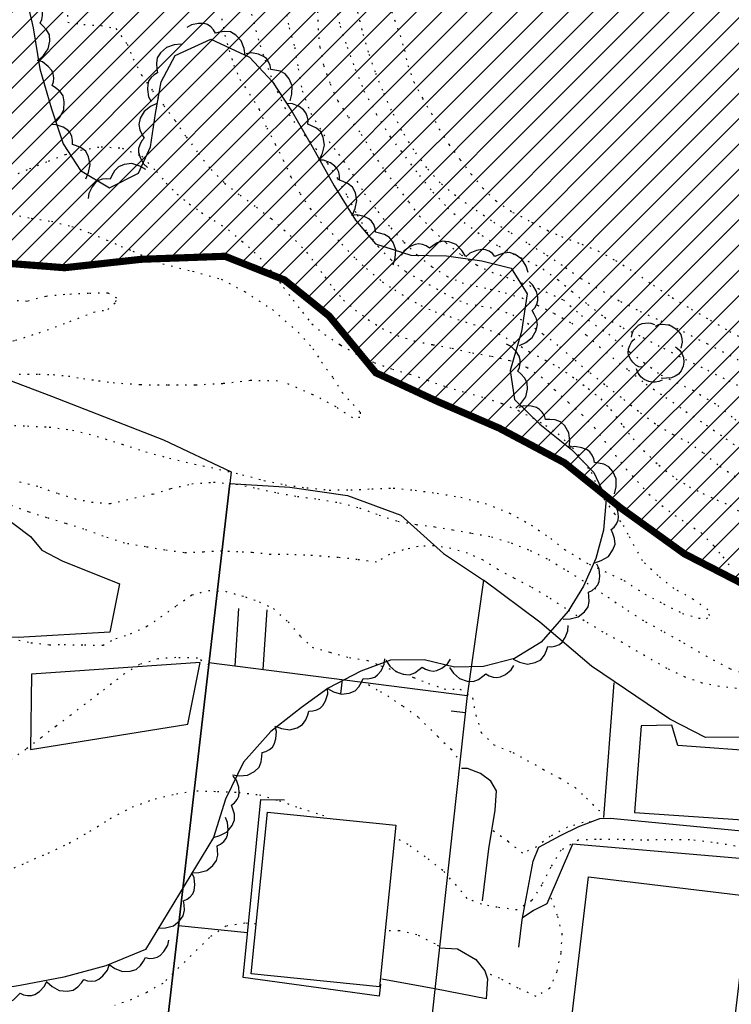
# Model space of a CAD drawing. Extents: x -603 to 63, y -177 to 359.
# Drawn here: x -259 to -209, y -122 to -53 of the extents above; entities that cross this region are included whole.
import ezdxf

# ---------------------------------------------------------------- set-up
doc = ezdxf.new("R2010")
doc.units = 0
doc.header["$MEASUREMENT"] = 0
doc.linetypes.add('DOT', pattern=[0.25, 0, -0.25])
doc.linetypes.add('TRAZOS2', pattern=[0.375, 0.25, -0.125])
for name, color, linetype in [('ARBOLES', 9, 'CONTINUOUS'), ('CURVA01', 8, 'DOT'), ('CURVA05', 9, 'DOT'), ('EDIFICIOS', 7, 'CONTINUOUS'), ('PARCELAS', 9, 'CONTINUOUS'), ('TEXTOS', 10, 'CONTINUOUS'), ('TRAMA', 253, 'CONTINUOUS')]:
    doc.layers.add(name, color=color, linetype=linetype)

msp = doc.modelspace()

# ---------------------------------------------------------------- hatches: boundary and pattern name
at = {"layer": 'TRAMA'}
h = msp.add_hatch(dxfattribs=at)
h.set_pattern_fill('ANSI31', color=256, scale=10, style=0)
edge = h.paths.add_edge_path()
edge.add_line((-233.848, -1.958), (-211.763, -2.344))
edge.add_line((-211.763, -2.344), (-175.077, -2.285))
edge.add_line((-175.077, -2.285), (-140.136, -2.314))
edge.add_line((-140.136, -2.314), (-92.999, -2.271))
edge.add_line((-92.999, -2.271), (-58.667, -2.047))
edge.add_line((-58.667, -2.047), (-18.411, -1.941))
edge.add_line((-18.411, -1.941), (-10.23, -2.297))
edge.add_line((-10.23, -2.297), (-6.86, -3.496))
edge.add_line((-6.86, -3.496), (-5.441, -4.564))
edge.add_line((-5.441, -4.564), (-3.396, -7.115))
edge.add_line((-3.396, -7.115), (-2.885, -8.179))
edge.add_line((-2.885, -8.179), (-2.187, -11.91))
edge.add_line((-2.187, -11.91), (-2.184, -12.853))
edge.add_line((-2.184, -12.853), (-2.222, -19.941))
edge.add_line((-2.222, -19.941), (-2.061, -40.901))
edge.add_line((-2.061, -40.901), (-2.219, -56.043))
edge.add_line((-2.219, -56.043), (-6.78, -55.8))
edge.add_line((-6.78, -55.8), (-11.784, -54.533))
edge.add_line((-11.784, -54.533), (-17.887, -52.171))
edge.add_line((-17.887, -52.171), (-21.925, -50.766))
edge.add_line((-21.925, -50.766), (-28.065, -47.677))
edge.add_line((-28.065, -47.677), (-33.126, -45.322))
edge.add_line((-33.126, -45.322), (-37.781, -44.057))
edge.add_line((-37.781, -44.057), (-42.477, -43.372))
edge.add_line((-42.477, -43.372), (-47.871, -43.989))
edge.add_line((-47.871, -43.989), (-55.452, -45.39))
edge.add_line((-55.452, -45.39), (-64.467, -48.666))
edge.add_line((-64.467, -48.666), (-72.241, -50.356))
edge.add_line((-72.241, -50.356), (-77.368, -52.135))
edge.add_line((-77.368, -52.135), (-81.083, -54.287))
edge.add_line((-81.083, -54.287), (-85.905, -57.955))
edge.add_line((-85.905, -57.955), (-89.796, -60.758))
edge.add_line((-89.796, -60.758), (-93.318, -62.621))
edge.add_line((-93.318, -62.621), (-98.887, -63.89))
edge.add_line((-98.887, -63.89), (-104.242, -63.927))
edge.add_line((-104.242, -63.927), (-109.345, -63.457))
edge.add_line((-109.345, -63.457), (-113.849, -63.789))
edge.add_line((-113.849, -63.789), (-118.067, -65.648))
edge.add_line((-118.067, -65.648), (-121.533, -68.599))
edge.add_line((-121.533, -68.599), (-125.064, -74.379))
edge.add_line((-125.064, -74.379), (-129.699, -81.677))
edge.add_line((-129.699, -81.677), (-132.958, -87.313))
edge.add_line((-132.958, -87.313), (-135.187, -89.984))
edge.add_line((-135.187, -89.984), (-138.672, -92.572))
edge.add_line((-138.672, -92.572), (-144.068, -94.495))
edge.add_line((-144.068, -94.495), (-151.979, -96.256))
edge.add_line((-151.979, -96.256), (-159.907, -97.653))
edge.add_line((-159.907, -97.653), (-169.884, -98.458))
edge.add_line((-169.884, -98.458), (-177.963, -98.258))
edge.add_line((-177.963, -98.258), (-184.223, -96.91))
edge.add_line((-184.223, -96.91), (-188.136, -95.904))
edge.add_line((-188.136, -95.904), (-194.649, -95.062))
edge.add_line((-194.649, -95.062), (-203.751, -93.913))
edge.add_line((-203.751, -93.913), (-208.389, -93.011))
edge.add_line((-208.389, -93.011), (-212.675, -90.806))
edge.add_line((-212.675, -90.806), (-217.153, -87.584))
edge.add_line((-217.153, -87.584), (-221.071, -84.438))
edge.add_line((-221.071, -84.438), (-225.647, -82.012))
edge.add_line((-225.647, -82.012), (-229.915, -80.17))
edge.add_line((-229.915, -80.17), (-234.28, -78.142))
edge.add_line((-234.28, -78.142), (-237.551, -74.169))
edge.add_line((-237.551, -74.169), (-240.677, -71.647))
edge.add_line((-240.677, -71.647), (-244.838, -69.993))
edge.add_line((-244.838, -69.993), (-250.701, -70.204))
edge.add_line((-250.701, -70.204), (-256.066, -70.794))
edge.add_line((-256.066, -70.794), (-261.363, -70.383))
edge.add_line((-261.363, -70.383), (-269.185, -67.455))
edge.add_line((-269.185, -67.455), (-276.673, -64.028))
edge.add_line((-276.673, -64.028), (-281.099, -61.873))
edge.add_line((-281.099, -61.873), (-286.226, -60.088))
edge.add_line((-286.226, -60.088), (-291.289, -59.554))
edge.add_line((-291.289, -59.554), (-297.486, -60.263))
edge.add_line((-297.486, -60.263), (-302.073, -60.443))
edge.add_arc((-165.099, 245.971), 335.636, 240.25657, 245.9142, ccw=False)
edge.add_line((-331.613, -45.447), (-339.197, -40.662))
edge.add_line((-339.197, -40.662), (-347.266, -37.372))
edge.add_line((-347.266, -37.372), (-357.376, -35.538))
edge.add_line((-357.376, -35.538), (-365.843, -35.481))
edge.add_line((-365.843, -35.481), (-374.51, -37.042))
edge.add_line((-374.51, -37.042), (-382.671, -40.224))
edge.add_line((-382.671, -40.224), (-389.775, -44.737))
edge.add_line((-389.775, -44.737), (-400.931, -53.922))
edge.add_line((-400.931, -53.922), (-408.591, -58.183))
edge.add_line((-408.591, -58.183), (-419.773, -62.964))
edge.add_line((-419.773, -62.964), (-434.053, -67.87))
edge.add_line((-434.053, -67.87), (-443.075, -70.753))
edge.add_line((-443.075, -70.753), (-449, -73.508))
edge.add_line((-449, -73.508), (-453.951, -78.772))
edge.add_line((-453.951, -78.772), (-460.355, -85.938))
edge.add_line((-460.355, -85.938), (-472.074, -98.844))
edge.add_line((-472.074, -98.844), (-476.721, -98.667))
edge.add_line((-476.721, -98.667), (-486.95, -96.667))
edge.add_line((-486.95, -96.667), (-498.096, -93.78))
edge.add_line((-498.096, -93.78), (-508.781, -89.865))
edge.add_line((-508.781, -89.865), (-516.47, -86.347))
edge.add_line((-516.47, -86.347), (-528.794, -79.085))
edge.add_line((-528.794, -79.085), (-541.183, -69.713))
edge.add_line((-541.183, -69.713), (-554.347, -57.903))
edge.add_line((-554.347, -57.903), (-565.345, -47.309))
edge.add_line((-565.345, -47.309), (-573.107, -38.357))
edge.add_line((-573.107, -38.357), (-574.981, -36.15))
edge.add_line((-574.981, -36.15), (-577.709, -29.293))
edge.add_line((-577.709, -29.293), (-578.901, -22.473))
edge.add_line((-578.901, -22.473), (-580.089, -9.563))
edge.add_line((-580.089, -9.563), (-580.103, -3.374))
edge.add_line((-580.103, -3.374), (-579.816, 0.312))
edge.add_line((-579.816, 0.312), (-578.76, 3.83))
edge.add_line((-578.76, 3.83), (-577.898, 6.463))
edge.add_line((-577.898, 6.463), (-576.24, 8.421))
edge.add_line((-576.24, 8.421), (-573.071, 10.474))
edge.add_line((-573.071, 10.474), (-565.89, 13.693))
edge.add_line((-565.89, 13.693), (-563.916, 14.931))
edge.add_line((-563.916, 14.931), (-558.308, 19.395))
edge.add_line((-558.308, 19.395), (-550.804, 26.184))
edge.add_line((-550.804, 26.184), (-548.165, 28.323))
edge.add_line((-548.165, 28.323), (-545.31, 29.476))
edge.add_line((-545.31, 29.476), (-542.151, 29.807))
edge.add_line((-542.151, 29.807), (-526.934, 27.416))
edge.add_line((-526.934, 27.416), (-509.862, 25.362))
edge.add_line((-509.862, 25.362), (-464.373, 19.121))
edge.add_line((-464.373, 19.121), (-437.911, 15.809))
edge.add_line((-437.911, 15.809), (-392.567, 9.623))
edge.add_line((-392.567, 9.623), (-365.637, 6.303))
edge.add_line((-365.637, 6.303), (-341.871, 4.204))
edge.add_line((-341.871, 4.204), (-328.513, 2.953))
edge.add_line((-328.513, 2.953), (-303.842, 1.128))
edge.add_line((-303.842, 1.128), (-266.953, -0.975))
edge.add_line((-266.953, -0.975), (-233.848, -1.958))
edge.add_line((-233.848, -1.958), (-233.848, -1.958))

# ---------------------------------------------------------------- linework, layer by layer
at = {"layer": 'ARBOLES'}
for points in [[(-258.89, -51.284), (-258.26, -54.011), (-257.808, -56.875), (-256.994, -59.67), (-256.156, -62.125), (-254.961, -63.986), (-252.931, -65.21), (-250.9, -64.186), (-250.053, -62.331), (-249.71, -60.012), (-249.296, -57.788), (-248.334, -55.958), (-245.825, -54.797), (-243.128, -56.077), (-241.508, -57.802), (-240.14, -59.891), (-238.741, -62.313), (-237.193, -65.056), (-235.695, -67.461), (-234.291, -69.125), (-231.83, -69.925), (-229.322, -69.971), (-226.853, -70.312), (-224.793, -70.833), (-223.686, -72.629), (-224.079, -75.251), (-224.871, -77.971), (-224.567, -80.022), (-222.806, -81.734), (-220.583, -83.509), (-219.011, -85.12), (-218.155, -86.957), (-218.342, -89.157), (-218.873, -91.13), (-219.741, -93.058), (-220.823, -94.828), (-222.694, -96.975), (-224.57, -98.125), (-226.752, -98.679), (-228.782, -98.74), (-230.904, -98.21), (-233.253, -98.248), (-235.325, -99.02), (-237.624, -100.211), (-239.493, -101.544), (-241.635, -103.238), (-243.538, -105.39), (-244.792, -107.972), (-245.654, -110.649)], [(-257.902, -56.275), (-257.546, -55.948), (-257.212, -55.477), (-257.103, -54.939), (-257.133, -54.505), (-257.323, -54.158), (-257.581, -53.886), (-257.787, -53.688), (-257.671, -53.442), (-257.618, -53.161), (-257.621, -52.89), (-257.698, -52.652), (-257.904, -52.329), (-258.271, -51.971), (-258.607, -51.815)], [(-243.431, -55.933), (-243.5, -55.455), (-243.7, -54.914), (-244.083, -54.519), (-244.458, -54.299), (-244.852, -54.26), (-245.221, -54.319), (-245.5, -54.377), (-245.639, -54.143), (-245.841, -53.939), (-246.066, -53.789), (-246.305, -53.719), (-246.689, -53.707), (-247.192, -53.807), (-247.51, -53.996)], [(-247.915, -55.162), (-248.397, -55.212), (-248.945, -55.39), (-249.356, -55.757), (-249.59, -56.122), (-249.645, -56.514), (-249.601, -56.886), (-249.554, -57.167), (-249.795, -57.296), (-250.005, -57.489), (-250.164, -57.708), (-250.245, -57.945), (-250.273, -58.327), (-250.193, -58.835), (-250.017, -59.159)], [(-240.266, -59.125), (-240.155, -58.653), (-240.145, -58.076), (-240.357, -57.57), (-240.626, -57.228), (-240.978, -57.049), (-241.344, -56.968), (-241.626, -56.921), (-241.669, -56.652), (-241.782, -56.389), (-241.938, -56.167), (-242.136, -56.014), (-242.487, -55.863), (-242.993, -55.773), (-243.358, -55.834)], [(-256.714, -60.628), (-256.403, -60.259), (-256.132, -59.749), (-256.091, -59.201), (-256.175, -58.774), (-256.408, -58.455), (-256.697, -58.217), (-256.926, -58.047), (-256.843, -57.788), (-256.826, -57.503), (-256.863, -57.234), (-256.97, -57.008), (-257.215, -56.714), (-257.625, -56.404), (-257.977, -56.293)], [(-249.606, -59.307), (-250.044, -59.513), (-250.503, -59.863), (-250.768, -60.344), (-250.869, -60.766), (-250.79, -61.155), (-250.628, -61.491), (-250.489, -61.741), (-250.674, -61.942), (-250.809, -62.194), (-250.887, -62.453), (-250.884, -62.704), (-250.784, -63.073), (-250.54, -63.526), (-250.267, -63.775)], [(-238.222, -63.21), (-238.008, -62.777), (-237.865, -62.218), (-237.957, -61.676), (-238.14, -61.282), (-238.442, -61.027), (-238.78, -60.865), (-239.042, -60.755), (-239.024, -60.482), (-239.075, -60.202), (-239.175, -59.95), (-239.332, -59.755), (-239.64, -59.528), (-240.112, -59.325), (-240.481, -59.299)], [(-254.578, -64.582), (-254.383, -64.139), (-254.268, -63.573), (-254.385, -63.036), (-254.586, -62.651), (-254.9, -62.411), (-255.244, -62.265), (-255.513, -62.167), (-255.506, -61.894), (-255.57, -61.616), (-255.682, -61.37), (-255.848, -61.183), (-256.167, -60.97), (-256.648, -60.789), (-257.017, -60.782)], [(-235.922, -67.096), (-235.722, -66.655), (-235.598, -66.091), (-235.708, -65.552), (-235.904, -65.165), (-236.215, -64.92), (-236.557, -64.77), (-236.825, -64.668), (-236.814, -64.395), (-236.874, -64.116), (-236.983, -63.868), (-237.147, -63.679), (-237.462, -63.462), (-237.94, -63.275), (-238.31, -63.262)], [(-250.382, -63.924), (-250.804, -63.686), (-251.354, -63.512), (-251.9, -63.572), (-252.304, -63.733), (-252.576, -64.021), (-252.756, -64.348), (-252.881, -64.604), (-253.152, -64.57), (-253.435, -64.605), (-253.692, -64.691), (-253.895, -64.837), (-254.14, -65.132), (-254.369, -65.592), (-254.415, -65.959)], [(-233.06, -70.583), (-232.925, -70.118), (-232.883, -69.543), (-233.069, -69.026), (-233.319, -68.67), (-233.661, -68.472), (-234.022, -68.372), (-234.3, -68.31), (-234.329, -68.039), (-234.429, -67.771), (-234.572, -67.541), (-234.761, -67.378), (-235.104, -67.208), (-235.605, -67.091), (-235.973, -67.132)], [(-227.994, -69.994), (-228.255, -69.587), (-228.661, -69.176), (-229.172, -68.975), (-229.604, -68.929), (-229.979, -69.057), (-230.291, -69.262), (-230.521, -69.43), (-230.744, -69.274), (-231.011, -69.173), (-231.279, -69.129), (-231.526, -69.163), (-231.88, -69.31), (-232.297, -69.61), (-232.509, -69.913)], [(-223.604, -71.134), (-223.764, -70.678), (-224.066, -70.187), (-224.518, -69.873), (-224.929, -69.731), (-225.322, -69.769), (-225.674, -69.898), (-225.936, -70.01), (-226.117, -69.806), (-226.355, -69.647), (-226.605, -69.544), (-226.854, -69.521), (-227.232, -69.582), (-227.706, -69.779), (-227.982, -70.026)], [(-224.225, -76.223), (-223.787, -76.017), (-223.327, -75.669), (-223.061, -75.188), (-222.958, -74.765), (-223.037, -74.377), (-223.199, -74.04), (-223.337, -73.791), (-223.151, -73.589), (-223.017, -73.338), (-222.938, -73.079), (-222.941, -72.829), (-223.04, -72.458), (-223.283, -72.006), (-223.555, -71.757)], [(-216.37, -75.643), (-216.329, -75.408), (-216.241, -75.171), (-216.076, -74.989), (-215.883, -74.816), (-215.632, -74.706), (-215.417, -74.664), (-215.182, -74.659), (-215.031, -74.674), (-214.766, -74.771)], [(-214.688, -74.873), (-214.457, -74.774), (-214.213, -74.74), (-213.808, -74.787), (-213.61, -74.849), (-213.353, -75.02), (-213.074, -75.277), (-212.929, -75.462), (-212.856, -75.779), (-212.832, -76.004), (-212.884, -76.221), (-212.926, -76.41)], [(-224.48, -80.608), (-224.121, -80.284), (-223.783, -79.816), (-223.668, -79.279), (-223.694, -78.845), (-223.881, -78.497), (-224.135, -78.222), (-224.34, -78.022), (-224.221, -77.776), (-224.165, -77.497), (-224.166, -77.226), (-224.24, -76.987), (-224.444, -76.662), (-224.808, -76.299), (-225.141, -76.141)], [(-215.637, -77.749), (-215.863, -77.726), (-216.072, -77.599), (-216.293, -77.407), (-216.438, -77.222), (-216.557, -76.953), (-216.608, -76.766), (-216.596, -76.475), (-216.507, -76.238), (-216.39, -76.01), (-216.252, -75.866), (-216.142, -75.76)], [(-213.304, -76.325), (-213.179, -76.425), (-212.997, -76.59), (-212.823, -76.83), (-212.742, -77.072), (-212.716, -77.391), (-212.757, -77.674), (-212.908, -78.015), (-213.1, -78.235), (-213.313, -78.372), (-213.583, -78.491), (-213.92, -78.526), (-214.202, -78.533), (-214.306, -78.517)], [(-214.227, -78.665), (-214.469, -78.746), (-214.721, -78.807), (-214.937, -78.803), (-215.173, -78.761), (-215.486, -78.618), (-215.725, -78.436), (-215.841, -78.261), (-215.958, -78.085), (-216.029, -77.861)], [(-220.733, -83.389), (-220.691, -82.906), (-220.763, -82.333), (-221.045, -81.863), (-221.361, -81.563), (-221.735, -81.436), (-222.108, -81.408), (-222.393, -81.401), (-222.474, -81.141), (-222.624, -80.898), (-222.81, -80.7), (-223.027, -80.577), (-223.397, -80.478), (-223.911, -80.461), (-224.263, -80.571)], [(-217.564, -86.603), (-217.462, -86.131), (-217.463, -85.553), (-217.685, -85.05), (-217.96, -84.714), (-218.315, -84.541), (-218.682, -84.467), (-218.964, -84.426), (-219.013, -84.157), (-219.132, -83.897), (-219.292, -83.679), (-219.492, -83.529), (-219.846, -83.385), (-220.354, -83.304), (-220.717, -83.371)], [(-218.954, -91.43), (-218.495, -91.276), (-217.998, -90.982), (-217.679, -90.534), (-217.53, -90.126), (-217.563, -89.733), (-217.686, -89.379), (-217.794, -89.115), (-217.588, -88.936), (-217.425, -88.701), (-217.318, -88.453), (-217.292, -88.205), (-217.347, -87.826), (-217.537, -87.348), (-217.78, -87.069)], [(-221.156, -95.373), (-220.672, -95.353), (-220.113, -95.212), (-219.681, -94.872), (-219.422, -94.523), (-219.343, -94.136), (-219.361, -93.762), (-219.391, -93.478), (-219.142, -93.364), (-218.92, -93.186), (-218.747, -92.977), (-218.651, -92.746), (-218.598, -92.366), (-218.646, -91.855), (-218.8, -91.519)], [(-224.659, -98.181), (-224.22, -98.384), (-223.657, -98.512), (-223.118, -98.406), (-222.73, -98.212), (-222.482, -97.904), (-222.33, -97.561), (-222.226, -97.295), (-221.953, -97.308), (-221.675, -97.249), (-221.426, -97.142), (-221.236, -96.98), (-221.016, -96.665), (-220.826, -96.189), (-220.81, -95.819)], [(-237.655, -100.226), (-237.232, -100.461), (-236.679, -100.629), (-236.134, -100.563), (-235.732, -100.397), (-235.463, -100.107), (-235.285, -99.778), (-235.164, -99.52), (-234.892, -99.552), (-234.609, -99.514), (-234.354, -99.426), (-234.152, -99.277), (-233.911, -98.98), (-233.686, -98.518), (-233.644, -98.151)], [(-233.571, -98.254), (-233.297, -98.652), (-232.877, -99.048), (-232.359, -99.231), (-231.926, -99.262), (-231.556, -99.122), (-231.251, -98.906), (-231.026, -98.73), (-230.798, -98.879), (-230.528, -98.971), (-230.259, -99.005), (-230.013, -98.962), (-229.664, -98.803), (-229.257, -98.49), (-229.056, -98.179)], [(-229.121, -98.75), (-228.841, -99.144), (-228.416, -99.535), (-227.896, -99.711), (-227.462, -99.736), (-227.094, -99.592), (-226.791, -99.371), (-226.569, -99.192), (-226.339, -99.338), (-226.068, -99.425), (-225.798, -99.456), (-225.552, -99.41), (-225.206, -99.247), (-224.804, -98.928), (-224.607, -98.615)], [(-241.328, -102.854), (-240.877, -103.026), (-240.306, -103.114), (-239.775, -102.971), (-239.401, -102.751), (-239.176, -102.426), (-239.047, -102.075), (-238.963, -101.802), (-238.689, -101.795), (-238.415, -101.717), (-238.174, -101.593), (-237.995, -101.418), (-237.799, -101.089), (-237.642, -100.6), (-237.652, -100.231)], [(-244.311, -106.264), (-243.831, -106.33), (-243.256, -106.289), (-242.771, -106.03), (-242.455, -105.73), (-242.31, -105.363), (-242.263, -104.992), (-242.242, -104.707), (-241.978, -104.639), (-241.728, -104.501), (-241.522, -104.326), (-241.386, -104.115), (-241.269, -103.751), (-241.227, -103.239), (-241.32, -102.881)], [(-245.654, -110.649), (-245.188, -110.518), (-244.678, -110.248), (-244.337, -109.816), (-244.169, -109.416), (-244.182, -109.021), (-244.289, -108.662), (-244.383, -108.393), (-244.169, -108.225), (-243.995, -107.998), (-243.876, -107.754), (-243.838, -107.508), (-243.875, -107.126), (-244.042, -106.641), (-244.271, -106.35)], [(-247.152, -113.122), (-246.669, -113.102), (-246.109, -112.957), (-245.679, -112.617), (-245.422, -112.266), (-245.343, -111.878), (-245.364, -111.504), (-245.395, -111.221), (-245.146, -111.107), (-244.924, -110.927), (-244.752, -110.718), (-244.658, -110.486), (-244.607, -110.107), (-244.656, -109.596), (-244.812, -109.26)], [(-245.654, -110.649), (-250.404, -118.489), (-253.19, -119.635), (-256.118, -120.421), (-259.182, -121.006), (-262.211, -121.489)], [(-249.492, -116.984), (-249.009, -116.964), (-248.45, -116.82), (-248.019, -116.479), (-247.762, -116.128), (-247.684, -115.74), (-247.704, -115.366), (-247.734, -115.083), (-247.486, -114.97), (-247.265, -114.789), (-247.093, -114.58), (-246.998, -114.348), (-246.947, -113.969), (-246.996, -113.458), (-247.152, -113.122)], [(-252.953, -119.538), (-252.552, -119.808), (-252.017, -120.024), (-251.468, -120.006), (-251.052, -119.876), (-250.76, -119.61), (-250.554, -119.298), (-250.41, -119.051), (-250.144, -119.107), (-249.858, -119.094), (-249.595, -119.027), (-249.381, -118.897), (-249.115, -118.623), (-248.851, -118.182), (-248.777, -117.82)], [(-257.304, -120.739), (-256.942, -121.059), (-256.438, -121.341), (-255.891, -121.393), (-255.463, -121.317), (-255.138, -121.091), (-254.895, -120.807), (-254.72, -120.582), (-254.462, -120.671), (-254.178, -120.694), (-253.909, -120.663), (-253.68, -120.561), (-253.381, -120.322), (-253.063, -119.919), (-252.943, -119.569)], [(-261.774, -121.42), (-261.447, -121.775), (-260.975, -122.108), (-260.436, -122.216), (-260.003, -122.186), (-259.656, -121.995), (-259.384, -121.738), (-259.187, -121.531), (-258.94, -121.647), (-258.66, -121.699), (-258.389, -121.696), (-258.152, -121.618), (-257.828, -121.412), (-257.47, -121.044), (-257.315, -120.708)]]:
    msp.add_lwpolyline(points, dxfattribs=at)
at = {"layer": 'CURVA01', "ltscale": 2}
for points in [[(-240.912, -51.344), (-240.348, -54.01), (-239.955, -55.389), (-239.716, -56.886), (-239.43, -58.422), (-238.837, -59.989), (-237.914, -61.493), (-236.888, -62.86), (-235.916, -64.232), (-235.064, -65.619), (-234.128, -66.868), (-233.234, -68.014), (-232.307, -69.005), (-231.368, -69.911), (-230.354, -70.721), (-229.289, -71.399), (-228.234, -71.839), (-227.261, -72.076), (-226.274, -72.305), (-225.217, -72.553), (-224.065, -72.9), (-222.956, -73.411), (-221.781, -73.986), (-220.568, -74.683), (-219.536, -75.517), (-218.628, -76.333), (-217.691, -77.09), (-216.598, -77.953), (-215.359, -78.932), (-213.986, -79.865), (-212.567, -80.856), (-211.152, -81.795), (-209.772, -82.761), (-208.453, -83.696)], [(-233.339, -52.315), (-232.968, -53.466), (-232.568, -54.558), (-232.278, -55.581), (-232.034, -56.641), (-231.621, -57.798), (-231.005, -58.95), (-230.386, -60.006), (-229.837, -61.097), (-229.158, -62.182), (-228.369, -63.24), (-227.595, -64.253), (-226.794, -65.226), (-225.865, -66.122), (-224.689, -66.92), (-223.377, -67.599), (-222.247, -68.189), (-221.277, -68.618), (-219.85, -69.151), (-218.736, -69.621), (-217.497, -70.279), (-216.156, -71.121), (-214.842, -72.025), (-213.523, -72.886), (-212.187, -73.696), (-210.855, -74.452), (-209.507, -75.252), (-208.079, -76.011)], [(-255.888, -52.52), (-255.843, -53.617), (-254.719, -53.779), (-253.51, -53.855), (-252.479, -54.068), (-251.683, -55.158), (-251.266, -56.198), (-250.676, -57.315), (-249.923, -58.4), (-249.122, -59.449), (-248.332, -60.506), (-247.554, -61.648), (-246.701, -62.789), (-245.815, -63.925), (-244.862, -64.876), (-243.777, -65.727), (-242.635, -66.553), (-241.59, -67.379), (-240.708, -68.138), (-239.9, -68.898), (-239.131, -69.708), (-238.475, -70.566), (-237.844, -71.442), (-237.218, -72.286), (-236.551, -73.059), (-235.702, -73.751), (-234.808, -74.426), (-233.842, -75.048), (-232.764, -75.546), (-231.572, -75.919), (-230.281, -76.177), (-228.943, -76.42), (-227.521, -76.749), (-226.172, -76.983), (-224.907, -77.281), (-223.697, -77.753), (-222.677, -78.445), (-221.748, -79.341), (-220.786, -80.228), (-219.84, -81.072), (-218.977, -81.979), (-218.239, -82.944), (-217.492, -83.921), (-216.742, -84.878), (-215.96, -85.753), (-215.158, -86.63), (-214.248, -87.426), (-213.345, -88.114), (-212.509, -88.664), (-211.517, -89.321), (-210.641, -90.219), (-209.989, -91.024), (-209.304, -91.896)], [(-238.355, -52.864), (-238.326, -54.087), (-238.207, -55.356), (-237.931, -56.654), (-237.481, -57.935), (-236.937, -59.141), (-236.197, -60.257), (-235.299, -61.457), (-234.492, -62.785), (-233.641, -64.023), (-232.776, -65.155), (-231.975, -66.203), (-231.219, -67.192), (-230.329, -68.135), (-229.36, -69.056), (-228.306, -69.892), (-227.235, -70.603), (-226.169, -71.11), (-225.124, -71.463), (-224.66, -71.665)], [(-237.09, -52.445), (-236.78, -53.887), (-236.284, -55.377), (-235.718, -56.907), (-235.107, -58.423), (-234.253, -60.035), (-233.269, -61.643), (-232.207, -63.059), (-231.232, -64.334), (-230.286, -65.498), (-229.257, -66.599), (-228.098, -67.62), (-226.851, -68.536), (-225.669, -69.293), (-224.68, -69.821), (-223.635, -70.325), (-222.564, -70.885), (-221.52, -71.635), (-220.529, -72.463), (-219.45, -73.356), (-218.265, -74.263), (-216.972, -74.993), (-215.587, -75.67), (-214.137, -76.431), (-212.603, -77.203), (-211.046, -77.958), (-209.584, -78.709), (-208.174, -79.369)], [(-242.982, -53.059), (-242.675, -54.202), (-242.378, -55.257), (-242.032, -56.277), (-241.65, -57.345), (-241.161, -58.48), (-240.667, -59.595), (-240.026, -60.558), (-239.276, -61.514), (-238.473, -62.467), (-237.668, -63.494), (-236.954, -64.553), (-236.295, -65.786), (-235.582, -67.091), (-234.899, -68.306), (-234.124, -69.318), (-233.21, -70.243), (-232.186, -71.064), (-231.092, -71.681), (-230.015, -72.275), (-228.939, -72.868), (-227.927, -73.303), (-226.87, -73.477), (-225.752, -73.68), (-224.695, -74.098), (-223.649, -74.678), (-222.563, -75.433), (-221.397, -76.317), (-220.335, -77.261), (-219.278, -78.151), (-218.136, -79.053), (-216.915, -80.008), (-215.755, -80.933), (-214.586, -81.795), (-213.467, -82.469), (-212.443, -82.971), (-211.338, -83.749), (-210.181, -84.696), (-208.874, -85.566)], [(-259.867, -64.431), (-258.529, -63.862), (-257.195, -63.334), (-255.999, -62.873), (-254.943, -62.576), (-253.509, -62.329), (-252.035, -62.429), (-250.656, -62.999), (-249.632, -64.067), (-248.959, -64.874), (-248.205, -65.638), (-247.335, -66.332), (-246.474, -66.939), (-245.606, -67.483), (-244.592, -68.143), (-243.65, -68.933), (-242.8, -69.699), (-242.036, -70.475), (-241.381, -71.334), (-240.735, -72.179), (-240.07, -73.05), (-239.413, -73.907), (-238.752, -74.723), (-237.867, -75.462), (-236.757, -76.199), (-235.593, -76.857), (-234.385, -77.426), (-233.121, -77.894), (-231.894, -78.241), (-230.666, -78.661), (-229.378, -79.111), (-228.04, -79.504), (-226.699, -79.876), (-225.438, -80.291), (-224.315, -80.773), (-223.314, -81.292), (-222.401, -81.821), (-221.516, -82.409), (-220.503, -83.39), (-219.82, -84.285), (-219.2, -85.094), (-218.799, -86.015), (-218.317, -86.967), (-217.567, -87.998), (-216.959, -88.818), (-216.607, -89.467)], [(-259.811, -67.05), (-258.404, -67.334), (-256.977, -67.547), (-255.57, -67.905), (-254.273, -68.368), (-253.108, -68.856), (-252.108, -69.3), (-251.294, -69.632)], [(-251.294, -69.632), (-249.186, -70.531), (-247.102, -71.037), (-245.102, -71.587), (-243.473, -72.447), (-241.523, -73.712), (-239.727, -75.288), (-238.682, -76.457), (-238.076, -77.4), (-237.292, -78.478), (-236.64, -79.511), (-235.867, -80.364), (-235.369, -80.905), (-235.393, -81.262), (-235.905, -81.303), (-237.058, -80.535), (-238.689, -79.676), (-240.777, -78.772)], [(-263.447, -75.912), (-261.453, -76.215), (-259.499, -75.87), (-257.854, -75.345), (-255.708, -74.555), (-254.028, -73.895), (-253.05, -73.724), (-252.478, -73.191), (-252.406, -72.923), (-253.025, -72.562), (-254.394, -72.597), (-256.062, -72.675), (-257.384, -72.8), (-258.695, -73.15), (-260.029, -73.051), (-261.29, -72.685), (-262.305, -71.602)], [(-224.66, -71.665), (-222.92, -72.242), (-221.141, -73.046), (-219.891, -74.13), (-217.978, -75.445), (-216.503, -76.701), (-214.304, -78.301), (-212.134, -79.335), (-210.341, -80.422), (-209.151, -81.392), (-207.524, -82.423), (-206.311, -82.896)], [(-259.854, -78.257), (-257.871, -78.234), (-256.86, -78.272), (-255.803, -78.371), (-254.745, -78.544), (-253.685, -78.696), (-252.677, -78.832), (-250.758, -78.971), (-248.823, -78.983), (-246.897, -78.984), (-244.958, -78.879), (-243.066, -78.662), (-241.252, -78.69), (-240.777, -78.772)], [(-260.17, -81.821), (-258.666, -81.861), (-257.136, -81.938), (-255.517, -82.154), (-253.789, -82.588), (-252.044, -83.143), (-250.38, -83.664), (-248.729, -84.121), (-246.965, -84.528), (-245.228, -84.899), (-243.62, -85.275), (-242.11, -85.67), (-240.623, -85.986), (-239.108, -86.188), (-237.535, -86.345), (-236.036, -86.332), (-234.56, -86.262), (-233.055, -86.205), (-231.524, -86.357), (-229.98, -86.574), (-228.337, -86.847), (-226.63, -87.279), (-224.922, -87.956), (-223.397, -88.792), (-222.035, -89.734), (-221.068, -90.502)], [(-249.889, -86.63), (-252.879, -87.311), (-254.077, -87.225), (-255.276, -86.99), (-256.561, -86.594), (-257.951, -86.108), (-259.412, -85.752)], [(-249.889, -86.63), (-248.638, -86.241), (-247.16, -85.904), (-245.637, -85.797), (-244.048, -85.923), (-242.54, -86.243), (-241.157, -86.546), (-239.767, -86.785), (-238.295, -86.982), (-236.799, -87.235), (-235.412, -87.592), (-234.046, -88.096), (-232.734, -88.528), (-231.428, -88.756), (-230.154, -88.916), (-228.898, -89.126), (-227.57, -89.357), (-226.182, -89.618), (-224.804, -90.038), (-223.465, -90.58), (-222.178, -91.202), (-220.872, -91.997), (-219.491, -92.867), (-218.036, -93.832), (-216.642, -94.767), (-215.39, -95.565), (-214.103, -96.261), (-212.74, -97.033), (-211.181, -97.937), (-209.463, -98.851), (-208.193, -99.293)], [(-221.068, -90.502), (-219.33, -91.539), (-216.915, -92.673), (-215.453, -93.621), (-214.132, -94.301), (-212.811, -94.98), (-211.68, -95.3), (-211.121, -95.348), (-210.918, -95.127), (-211.025, -94.724), (-212.047, -94.001), (-213.415, -93.233), (-214.533, -92.33), (-215.614, -91.296), (-216.607, -89.467)], [(-259.862, -96.723), (-258.425, -97.023), (-257.129, -97.164), (-256.1, -97.151), (-254.669, -97.172), (-253.378, -97.205), (-252.48, -96.727), (-251.462, -96.402), (-250.301, -95.873), (-249.325, -95.222), (-248.235, -94.426), (-247.15, -93.673), (-245.998, -93.377), (-244.806, -93.429), (-243.392, -93.822), (-242.433, -94.164), (-241.448, -94.639), (-240.417, -95.568), (-239.546, -96.583), (-238.739, -97.344), (-237.49, -97.693), (-236.129, -98.068), (-234.87, -98.257), (-233.925, -98.629), (-232.874, -99.016), (-231.628, -99.461), (-230.581, -99.869), (-229.488, -100.26), (-228.388, -100.269), (-227.518, -100.888), (-227.282, -102.086), (-226.899, -103.303), (-226.019, -104.159), (-224.691, -104.711), (-223.672, -105.254), (-222.548, -105.886), (-221.378, -106.502), (-220.331, -107.155), (-219.521, -107.896), (-218.691, -108.734), (-218.253, -108.889)], [(-245.959, -98.595), (-246.768, -98.1), (-248.284, -98.068), (-249.503, -98.151), (-250.819, -98.553), (-251.879, -99.193), (-252.787, -99.906), (-253.705, -100.607), (-254.634, -101.318), (-255.635, -102.082), (-256.66, -102.865), (-257.697, -103.657), (-258.77, -104.478), (-259.968, -105.28), (-261.203, -106.11), (-262.324, -106.891), (-263.387, -107.476), (-264.514, -107.903), (-265.638, -108.235), (-266.718, -108.55), (-267.868, -108.825), (-269.134, -109.094), (-270.459, -109.312), (-270.731, -109.368)], [(-229.945, -103.591), (-231.306, -102.227), (-232.392, -101.461), (-233.358, -100.814), (-234.178, -100.334), (-234.999, -99.854)], [(-229.945, -103.591), (-229.012, -104.465), (-228.389, -105.32)], [(-260.136, -113.015), (-258.714, -112.38), (-257.226, -111.735), (-255.741, -111.034), (-254.294, -110.211), (-252.867, -109.311), (-251.328, -108.511), (-249.731, -107.932), (-248.24, -107.586), (-246.811, -107.381), (-245.361, -107.425), (-243.873, -107.496), (-242.429, -107.657), (-241.03, -108.08), (-239.61, -108.58), (-238.018, -109.081), (-237.461, -109.294)], [(-219.239, -109.57), (-219.769, -109.596), (-220.853, -109.932), (-222.071, -110.561), (-223.036, -111.299), (-223.995, -111.748), (-225.001, -110.951), (-226.094, -110.162), (-226.094, -110.15)], [(-204.948, -111.541), (-205.884, -111.538), (-207.508, -111.438), (-209.13, -111.243), (-210.722, -110.987), (-212.313, -110.806), (-213.972, -110.809), (-215.655, -110.83), (-217.287, -110.794), (-218.859, -110.787), (-220.106, -110.834), (-221.324, -111.538), (-222.039, -112.726), (-222.664, -113.959), (-223.368, -115.064), (-224.397, -115.718), (-225.785, -115.532), (-226.89, -115.32), (-227.884, -114.909), (-228.639, -113.995), (-229.591, -112.947), (-230.823, -112.002), (-232.025, -111.145), (-232.923, -110.679)], [(-222.021, -114.857), (-221.558, -116.172), (-221.25, -117.39), (-221.334, -118.738), (-221.617, -120.048), (-222.113, -121.201), (-223.056, -121.771), (-224.315, -121.186), (-225.614, -120.498), (-226.536, -120.115)], [(-242.681, -116.68), (-243.449, -116.647), (-244.77, -116.845), (-245.924, -117.632), (-249.194, -120.855)], [(-229.878, -118.248), (-230.129, -118.096), (-231.401, -117.445), (-232.649, -117.171), (-233.563, -117.17)], [(-249.194, -120.855), (-250.319, -121.483), (-251.392, -121.98), (-252.541, -122.402)]]:
    msp.add_lwpolyline(points, dxfattribs=at)
at = {"layer": 'CURVA05', "ltscale": 2}
for points in [[(-219.925, -71.548), (-221.217, -70.648), (-222.466, -69.829), (-223.7, -69.054), (-224.928, -68.312), (-226.179, -67.513), (-227.456, -66.658), (-228.685, -65.766), (-229.773, -64.861), (-230.712, -63.804), (-231.617, -62.57), (-232.451, -61.207), (-233.181, -59.783), (-233.8, -58.405), (-234.312, -57.117), (-234.79, -55.726), (-235.244, -54.168), (-235.609, -52.653)], [(-219.925, -71.548), (-221.217, -70.648), (-222.466, -69.829), (-223.7, -69.054), (-224.928, -68.312), (-226.179, -67.513), (-227.456, -66.658), (-228.685, -65.766), (-229.773, -64.861), (-230.712, -63.804), (-231.617, -62.57), (-232.451, -61.207), (-233.181, -59.783), (-233.8, -58.405), (-234.312, -57.117), (-234.79, -55.726), (-235.244, -54.168), (-235.609, -52.653)], [(-245.069, -53.389), (-244.846, -54.521), (-244.551, -55.598), (-244.228, -56.615), (-243.795, -57.625), (-243.118, -58.636), (-242.451, -59.731), (-241.917, -61.022), (-241.319, -62.15), (-240.763, -63.274), (-240.234, -64.436), (-239.579, -65.614), (-238.873, -66.661), (-238.142, -67.593), (-237.339, -68.396), (-236.649, -69.152), (-235.674, -70.181), (-234.93, -70.858), (-233.832, -71.776), (-232.955, -72.332), (-232.059, -72.911), (-231.124, -73.443), (-230.133, -73.875), (-229.098, -74.216), (-228.003, -74.587), (-226.832, -74.958), (-225.694, -75.41), (-224.607, -75.994), (-223.521, -76.674), (-222.42, -77.249), (-221.492, -77.748), (-220.258, -78.598), (-219.403, -79.248), (-218.527, -79.974), (-217.845, -80.718), (-216.952, -81.886), (-216.267, -82.759), (-215.53, -83.574), (-214.46, -84.605), (-213.259, -85.557), (-212.328, -86.11), (-211.376, -86.591), (-210.397, -87.031), (-209.475, -87.423), (-208.374, -88.147)], [(-245.069, -53.389), (-244.846, -54.521), (-244.551, -55.598), (-244.228, -56.615), (-243.795, -57.625), (-243.118, -58.636), (-242.451, -59.731), (-241.917, -61.022), (-241.319, -62.15), (-240.763, -63.274), (-240.234, -64.436), (-239.579, -65.614), (-238.873, -66.661), (-238.142, -67.593), (-237.339, -68.396), (-236.649, -69.152), (-235.674, -70.181), (-234.93, -70.858), (-233.832, -71.776), (-232.955, -72.332), (-232.059, -72.911), (-231.124, -73.443), (-230.133, -73.875), (-229.098, -74.216), (-228.003, -74.587), (-226.832, -74.958), (-225.694, -75.41), (-224.607, -75.994), (-223.521, -76.674), (-222.42, -77.249), (-221.492, -77.748), (-220.258, -78.598), (-219.403, -79.248), (-218.527, -79.974), (-217.845, -80.718), (-216.952, -81.886), (-216.267, -82.759), (-215.53, -83.574), (-214.46, -84.605), (-213.259, -85.557), (-212.328, -86.11), (-211.376, -86.591), (-210.397, -87.031), (-209.475, -87.423), (-208.374, -88.147)], [(-219.925, -71.548), (-217.154, -73.15), (-215.771, -73.848), (-214.319, -74.513), (-212.749, -75.258), (-211.107, -76.098), (-209.525, -76.909), (-208.076, -77.67)], [(-219.925, -71.548), (-217.154, -73.15), (-215.771, -73.848), (-214.319, -74.513), (-212.749, -75.258), (-211.107, -76.098), (-209.525, -76.909), (-208.076, -77.67)], [(-213.89, -98.837), (-217.018, -97.017), (-218.374, -96.279), (-219.701, -95.481), (-220.99, -94.634), (-222.238, -93.815), (-223.439, -93.109), (-224.611, -92.514), (-225.727, -91.893), (-226.794, -91.237), (-227.864, -90.752), (-229.019, -90.426), (-230.214, -90.245), (-231.324, -90.3), (-232.372, -90.534), (-233.323, -90.846), (-234.229, -91.388), (-235.575, -91.208), (-236.915, -91.061), (-238.121, -90.964), (-239.246, -90.898), (-240.408, -90.861), (-241.638, -90.858), (-242.935, -90.716), (-243.934, -90.668), (-245.05, -90.615), (-246.343, -90.678), (-247.698, -90.731), (-249.044, -90.552), (-250.393, -90.318), (-251.868, -90.068), (-253.375, -89.577), (-254.72, -89.077), (-256.005, -88.68), (-257.31, -88.28), (-258.574, -87.887), (-259.723, -87.444)], [(-213.89, -98.837), (-217.018, -97.017), (-218.374, -96.279), (-219.701, -95.481), (-220.99, -94.634), (-222.238, -93.815), (-223.439, -93.109), (-224.611, -92.514), (-225.727, -91.893), (-226.794, -91.237), (-227.864, -90.752), (-229.019, -90.426), (-230.214, -90.245), (-231.324, -90.3), (-232.372, -90.534), (-233.323, -90.846), (-234.229, -91.388), (-235.575, -91.208), (-236.915, -91.061), (-238.121, -90.964), (-239.246, -90.898), (-240.408, -90.861), (-241.638, -90.858), (-242.935, -90.716), (-243.934, -90.668), (-245.05, -90.615), (-246.343, -90.678), (-247.698, -90.731), (-249.044, -90.552), (-250.393, -90.318), (-251.868, -90.068), (-253.375, -89.577), (-254.72, -89.077), (-256.005, -88.68), (-257.31, -88.28), (-258.574, -87.887), (-259.723, -87.444)], [(-209.037, -100.224), (-210.226, -100.075), (-211.437, -99.849), (-212.623, -99.435), (-213.89, -98.837)], [(-209.037, -100.224), (-210.226, -100.075), (-211.437, -99.849), (-212.623, -99.435), (-213.89, -98.837)]]:
    msp.add_lwpolyline(points, dxfattribs=at)
at = {"layer": 'EDIFICIOS', "color": 8}
for points in [[(-252.904, -96.295), (-259.316, -96.647), (-267.388, -96.434), (-279.495, -94.473), (-278.189, -84.226), (-269.045, -85.545), (-266.929, -85.796), (-268.492, -94.817), (-266.73, -95.195), (-265.822, -86.158), (-261.443, -87.021), (-260.667, -87.939), (-258.448, -89.584), (-257.668, -90.554), (-256.237, -91.291), (-252.235, -92.897), (-252.904, -96.295)], [(-244.116, -98.638), (-243.866, -94.636)], [(-244.116, -98.638), (-243.866, -94.636)], [(-242.165, -98.887), (-241.876, -94.72)], [(-242.165, -98.887), (-241.876, -94.72)], [(-258.461, -104.486), (-247.45, -102.717), (-246.573, -98.404), (-258.388, -99.221), (-258.461, -104.486)], [(-218.308, -109.24), (-217.594, -99.818)], [(-226.815, -115.073), (-226.374, -111.452), (-225.914, -108.742), (-225.831, -107.394), (-226.23, -106.699), (-226.951, -106.174), (-227.858, -105.828), (-228.284, -105.815)], [(-226.815, -115.073), (-226.374, -111.452), (-225.914, -108.742), (-225.831, -107.394), (-226.23, -106.699), (-226.951, -106.174), (-227.858, -105.828), (-228.284, -105.815)], [(-233.941, -120.914), (-234.05, -121.735), (-243.571, -120.44), (-242.324, -107.992), (-240.679, -108.019)], [(-224.263, -118.314), (-224.04, -116.408), (-223.255, -112.297), (-222.868, -111.322), (-221.357, -110.507), (-220.076, -109.886), (-218.608, -109.312), (-217.856, -109.284), (-204.772, -110.563)], [(-224.263, -118.314), (-224.04, -116.408), (-223.255, -112.297), (-222.868, -111.322), (-221.357, -110.507), (-220.076, -109.886), (-218.608, -109.312), (-217.856, -109.284), (-204.772, -110.563)], [(-204.982, -112.442), (-220.509, -111.123), (-222.307, -115.291), (-223.245, -115.743), (-224.027, -116.297)], [(-204.982, -112.442), (-220.509, -111.123), (-222.307, -115.291), (-223.245, -115.743), (-224.027, -116.297)], [(-243.258, -117.316), (-248.091, -116.822)], [(-229.826, -118.357), (-228.569, -118.433), (-227.267, -119.174), (-226.656, -119.974), (-226.463, -120.524), (-226.564, -121.923), (-230.143, -121.237)], [(-233.869, -120.539), (-230.14, -121.205)]]:
    msp.add_lwpolyline(points, dxfattribs=at)
at = {"layer": 'EDIFICIOS', "color": 3}
for points in [[(-218.308, -109.24), (-217.594, -99.818)], [(-233.941, -120.914), (-234.05, -121.735), (-243.571, -120.44), (-242.324, -107.992), (-240.679, -108.019)], [(-243.258, -117.316), (-248.091, -116.822)], [(-229.826, -118.357), (-228.569, -118.433), (-227.267, -119.174), (-226.656, -119.974), (-226.463, -120.524), (-226.564, -121.923), (-230.143, -121.237)], [(-233.869, -120.539), (-230.14, -121.205)]]:
    msp.add_lwpolyline(points, dxfattribs=at)
at = {"layer": 'EDIFICIOS', "color": 5}
msp.add_lwpolyline([(-207.215, -109.503), (-206.761, -104.681), (-213.126, -104.209), (-213.549, -102.783), (-215.7, -102.832), (-216.167, -108.892), (-207.215, -109.503)], close=True, dxfattribs=at)
at = {"layer": 'EDIFICIOS'}
for points in [[(-243.003, -120.195), (-241.858, -108.872), (-232.879, -109.779), (-234.024, -121.102), (-243.003, -120.195)], [(-209.358, -124.95), (-220.61, -123.606), (-219.391, -113.402), (-208.139, -114.747), (-209.358, -124.95)]]:
    msp.add_lwpolyline(points, close=True, dxfattribs=at)
at = {"layer": 'PARCELAS'}
for points in [[(-267.664, -123.096), (-263.02, -77.482), (-256.987, -79.785), (-249.155, -82.823), (-244.416, -85.072), (-244.51, -85.877), (-249.07, -125.289), (-267.664, -123.096)], [(-249.07, -125.289), (-244.51, -85.877), (-240.3, -86.136), (-236.27, -86.718), (-232.537, -88.094), (-229.537, -90.785), (-226.749, -92.655), (-227.88, -100.711), (-230.826, -127.43), (-249.07, -125.289)], [(-230.826, -127.43), (-206.975, -130.22), (-204.004, -103.72), (-208.508, -103.633), (-211.207, -103.657), (-213.7, -102.372), (-219.174, -98.665), (-222.787, -95.593), (-226.749, -92.655), (-227.88, -100.711), (-230.826, -127.43)]]:
    msp.add_lwpolyline(points, close=True, dxfattribs=at)
for points in [[(-208.389, -93.011), (-212.675, -90.806), (-217.153, -87.584), (-221.071, -84.438), (-225.647, -82.012), (-229.915, -80.17), (-234.28, -78.142), (-234.28, -78.142)], [(-245.959, -98.402), (-227.88, -100.711), (-230.826, -127.43)], [(-236.735, -100.588), (-236.607, -99.597)], [(-229.005, -101.796), (-228.012, -101.905)]]:
    msp.add_lwpolyline(points, dxfattribs=at)
at = {"layer": 'TEXTOS', "color": 10, "linetype": 'TRAZOS2', "ltscale": 5, "const_width": 0.5}
msp.add_lwpolyline([(-208.389, -93.011), (-212.675, -90.806), (-217.153, -87.584), (-221.071, -84.438), (-225.647, -82.012), (-229.915, -80.17), (-234.28, -78.142), (-234.28, -78.142), (-234.28, -78.142), (-237.551, -74.169), (-240.677, -71.647), (-244.838, -69.993), (-250.701, -70.204), (-256.066, -70.794), (-261.363, -70.383), (-269.185, -67.455), (-276.673, -64.028), (-281.099, -61.873), (-286.226, -60.088), (-291.289, -59.554), (-297.486, -60.263), (-302.073, -60.443, -0.024691), (-331.613, -45.447)], format="xyb", dxfattribs=at)

doc.saveas('drawing.dxf')
